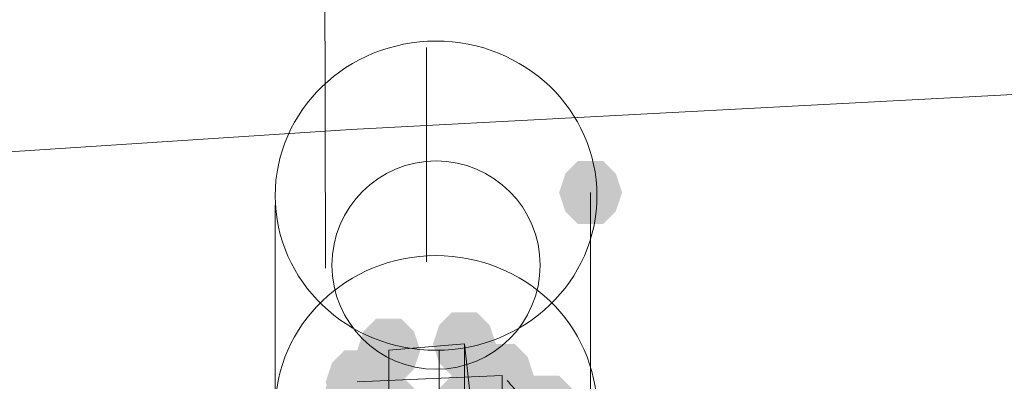
# Model space of a CAD drawing. Units: millimetres. Extents: x 13989 to 28578, y -8038 to 2678.
# Drawn here: x 20614 to 20689, y -2687 to -2660 of the extents above; entities that cross this region are included whole.
import ezdxf

# ---------------------------------------------------------------- set-up
doc = ezdxf.new("R2010")
doc.units = ezdxf.units.MM
doc.header["$LTSCALE"] = 20
doc.header["$PDMODE"] = 98
doc.layers.add('ARTWOOD CWPg169.526', color=250, linetype='Continuous', lineweight=35)
doc.styles.get("Standard").update_dxf_attribs({"font": 'ariali.ttf', "height": 300})
doc.dimstyles.new('Стиль 150', dxfattribs={"dimtxt": 150, "dimasz": 150, "dimexe": 50, "dimexo": 0, "dimgap": 50, "dimtad": 1, "dimdec": 0, "dimdsep": 32, "dimtxsty": 'Standard', "dimcen": 150, "dimclrd": 256, "dimclre": 256, "dimadec": 0, "dimazin": 0, "dimtfac": 1, "dimtdec": 0, "dimtmove": 0, "dimatfit": 3, "dimfxl": 0, "dimlwd": -1, "dimarcsym": 0})

# ---------------------------------------------------------------- blocks, each defined once
blk = doc.blocks.new('*D558')
at = {"lineweight": -2}
for p, q in [((26461.688, -1949.87), (26461.688, -6304.364)), ((16852.457, -2508.147), (16852.457, -6304.364))]:
    blk.add_line(p, q, dxfattribs=at)
blk.add_line((17002.457, -6254.364), (26311.688, -6254.364))
for points in [[(17002.457, -6229.364), (17002.457, -6279.364), (16852.457, -6254.364)], [(26311.688, -6229.364), (26311.688, -6279.364), (26461.688, -6254.364)]]:
    blk.add_solid(points)
at = {"layer": 'Defpoints', "color": 0}
for p in [(26461.688, -1949.87), (16852.457, -2508.147), (26461.688, -6254.364)]:
    blk.add_point(p, dxfattribs=at)
at = {"color": 0, "insert": (21657.073, -6051.192), "char_height": 300, "attachment_point": 5}
blk.add_mtext('9610', dxfattribs=at)
blk = doc.blocks.new('*D560')
at = {"lineweight": -2}
for p, q in [((28541.96, -1885.213), (28541.96, -8037.844)), ((14741.948, -2373.338), (14741.948, -8037.844))]:
    blk.add_line(p, q, dxfattribs=at)
blk.add_line((14891.948, -7987.844), (28391.96, -7987.844))
for points in [[(14891.948, -7962.844), (14891.948, -8012.844), (14741.948, -7987.844)], [(28391.96, -7962.844), (28391.96, -8012.844), (28541.96, -7987.844)]]:
    blk.add_solid(points)
at = {"layer": 'Defpoints', "color": 0}
for p in [(28541.96, -1885.213), (14741.948, -2373.338), (28541.96, -7987.844)]:
    blk.add_point(p, dxfattribs=at)
at = {"color": 0, "insert": (21641.954, -7784.57), "char_height": 300, "attachment_point": 5}
blk.add_mtext('13800', dxfattribs=at)

msp = doc.modelspace()

# ---------------------------------------------------------------- hatches: boundary and pattern name
at = {"layer": 'ARTWOOD CWPg169.526'}
for points in [[(20659.996, -2672.696), (20659.519, -2671.266), (20658.565, -2670.312), (20656.658, -2670.312), (20655.704, -2671.266), (20655.227, -2672.696), (20655.704, -2674.127), (20656.658, -2675.081), (20658.565, -2675.081), (20659.519, -2674.127)], [(20650.457, -2684.143), (20649.98, -2682.713), (20649.026, -2681.759), (20647.119, -2681.759), (20646.165, -2682.713), (20645.688, -2684.143), (20646.165, -2685.574), (20647.119, -2686.528), (20649.026, -2686.528), (20649.98, -2685.574)], [(20644.734, -2684.62), (20644.257, -2683.189), (20643.303, -2682.236), (20641.395, -2682.236), (20640.441, -2683.189), (20639.964, -2684.62), (20640.441, -2686.051), (20641.395, -2687.005), (20643.303, -2687.005), (20644.257, -2686.051)], [(20653.319, -2686.528), (20652.842, -2685.097), (20651.888, -2684.143), (20649.98, -2684.143), (20649.026, -2685.097), (20648.549, -2686.528), (20649.026, -2687.959), (20649.98, -2688.913), (20651.888, -2688.913), (20652.842, -2687.959)], [(20642.349, -2687.005), (20641.872, -2685.574), (20640.918, -2684.62), (20639.01, -2684.62), (20638.056, -2685.574), (20637.579, -2687.005), (20638.056, -2688.436), (20639.01, -2689.39), (20640.918, -2689.39), (20641.872, -2688.436)], [(20642.349, -2687.482), (20641.872, -2686.051), (20640.918, -2685.097), (20639.01, -2685.097), (20638.056, -2686.051), (20637.579, -2687.482), (20638.056, -2688.913), (20639.01, -2689.867), (20640.918, -2689.867), (20641.872, -2688.913)], [(20653.319, -2687.005), (20652.842, -2685.574), (20651.888, -2684.62), (20649.98, -2684.62), (20649.026, -2685.574), (20648.549, -2687.005), (20649.026, -2688.436), (20649.98, -2689.39), (20651.888, -2689.39), (20652.842, -2688.436)], [(20644.734, -2688.913), (20644.257, -2687.482), (20643.303, -2686.528), (20641.395, -2686.528), (20640.441, -2687.482), (20639.964, -2688.913), (20640.441, -2690.344), (20641.395, -2691.298), (20643.303, -2691.298), (20644.257, -2690.344)], [(20644.734, -2688.913), (20644.257, -2687.482), (20643.303, -2686.528), (20641.395, -2686.528), (20640.441, -2687.482), (20639.964, -2688.913), (20640.441, -2690.344), (20641.395, -2691.298), (20643.303, -2691.298), (20644.257, -2690.344)], [(20650.457, -2688.913), (20649.98, -2687.482), (20649.026, -2686.528), (20647.119, -2686.528), (20646.165, -2687.482), (20645.688, -2688.913), (20646.165, -2690.344), (20647.119, -2691.298), (20649.026, -2691.298), (20649.98, -2690.344)], [(20650.934, -2688.436), (20650.457, -2687.005), (20649.503, -2686.051), (20647.596, -2686.051), (20646.642, -2687.005), (20646.165, -2688.436), (20646.642, -2689.867), (20647.596, -2690.821), (20649.503, -2690.821), (20650.457, -2689.867)], [(20656.658, -2688.913), (20656.181, -2687.482), (20655.227, -2686.528), (20653.319, -2686.528), (20652.365, -2687.482), (20651.888, -2688.913), (20652.365, -2690.344), (20653.319, -2691.298), (20655.227, -2691.298), (20656.181, -2690.344)]]:
    msp.add_hatch(color=18, dxfattribs=at).paths.add_polyline_path(points)

# ---------------------------------------------------------------- linework, layer by layer
at = {"layer": 'ARTWOOD CWPg169.526', "color": 18, "lineweight": 13}
msp.add_lwpolyline([(20637.102, -2472.375), (20637.579, -2678.42)], close=True, dxfattribs=at)
for points in [[(21145.061, -2665.542), (21108.812, -2665.065), (21072.563, -2664.111), (21036.315, -2663.634), (20964.294, -2662.203), (20892.274, -2661.726), (20820.254, -2661.726), (20784.005, -2662.203), (20747.756, -2663.157), (20711.985, -2664.111), (20675.736, -2666.019), (20639.487, -2667.927), (20603.239, -2670.312), (20566.99, -2673.173), (20530.741, -2676.035), (20458.244, -2682.713), (20385.27, -2689.39), (20349.021, -2692.729), (20312.772, -2696.067), (20276.524, -2699.406), (20240.275, -2702.268), (20204.027, -2704.653), (20168.255, -2707.514)], [(20168.255, -2707.514), (20204.027, -2704.653), (20240.275, -2702.268), (20276.524, -2699.406), (20312.772, -2696.067), (20349.021, -2692.729), (20385.27, -2689.39), (20458.244, -2682.713), (20530.741, -2676.035), (20566.99, -2673.173), (20603.239, -2670.312), (20639.487, -2667.927), (20675.736, -2666.019), (20711.985, -2664.111), (20747.756, -2663.157), (20784.005, -2662.203), (20820.254, -2661.726), (20892.274, -2661.726), (20964.294, -2662.203), (21036.315, -2663.634), (21072.563, -2664.111), (21108.812, -2665.065), (21145.061, -2665.542)], [(20645.211, -2677.943), (20645.211, -2661.726)], [(20657.612, -2689.39), (20657.612, -2672.696)], [(20633.764, -2689.867), (20633.764, -2673.65)], [(20648.072, -2684.143), (20648.072, -2688.913), (20642.349, -2688.913), (20648.549, -2688.436), (20648.549, -2697.021)], [(20648.549, -2688.436), (20648.072, -2684.143), (20642.349, -2684.62)], [(20648.549, -2696.067), (20648.549, -2704.176), (20642.826, -2704.653), (20642.349, -2696.544), (20642.349, -2688.913), (20642.349, -2684.62), (20642.349, -2688.913), (20642.826, -2697.021), (20642.826, -2704.176), (20642.826, -2708.945), (20642.826, -2704.653)], [(20646.165, -2701.314), (20646.165, -2684.62)], [(20639.964, -2687.005), (20650.934, -2686.528), (20650.934, -2691.298)], [(20650.934, -2686.528), (20650.934, -2687.005), (20650.934, -2691.775), (20650.934, -2691.298), (20640.441, -2691.775)]]:
    msp.add_lwpolyline(points, dxfattribs=at)
msp.add_circle((20645.926, -2678.181), 7.87, dxfattribs=at)
msp.add_circle((20645.926, -2678.181), 7.87, dxfattribs=at)
at = {"layer": 'ARTWOOD CWPg169.526', "color": 7, "lineweight": 25}
msp.add_spline([(14752.847, -1979.079), (15201.848, -166.749), (16780.398, 1150.667), (20077.505, 1984.693), (22776.014, 1210.646), (25589.498, -58.053), (28201.804, -966.263), (28541.96, -2063.982), (28201.804, -2891.359), (24903.457, -4135.61), (22256.178, -4879.139), (20604.205, -6657.076), (19123.369, -7694.351), (16971.769, -5920.933), (16285.14, -4567.622), (14903.299, -3271.628), (14752.847, -1979.079)], degree=3, dxfattribs=at)
at = {"layer": 'ARTWOOD CWPg169.526', "color": 18, "lineweight": 13}
for points in [[(20645.914, -2661.25), (20639.197, -2661.257), (20633.757, -2666.494), (20633.764, -2672.948)], [(20658.089, -2672.922), (20658.082, -2666.468), (20652.631, -2661.242), (20645.914, -2661.25)], [(20633.764, -2672.948), (20633.771, -2679.401), (20639.221, -2684.627), (20645.938, -2684.62)], [(20645.938, -2684.62), (20652.656, -2684.613), (20658.095, -2679.376), (20658.089, -2672.922)], [(20645.914, -2677.466), (20639.197, -2677.473), (20633.757, -2682.711), (20633.764, -2689.164)], [(20658.089, -2689.139), (20658.082, -2682.685), (20652.631, -2677.459), (20645.914, -2677.466)], [(20651.311, -2686.89), (20651.84, -2687.689), (20652.945, -2688.437), (20654.574, -2689.1)]]:
    msp.add_open_spline(points, degree=3, dxfattribs=at)

# ---------------------------------------------------------------- dimensions: what is measured, and where the dimension line sits
dim = msp.add_linear_dim(base=(28541.96, -7987.844), p1=(14741.948, -2373.338), p2=(28541.96, -1885.213), dimstyle='Стиль 150')
dim.commit()
dim.dimension.update_dxf_attribs({"geometry": '*D560', "text_midpoint": (21641.954, -7784.57)})
dim = msp.add_linear_dim(base=(26461.688, -6254.364), p1=(16852.457, -2508.147), p2=(26461.688, -1949.87), text='9610', dimstyle='Стиль 150')
dim.commit()
dim.dimension.update_dxf_attribs({"geometry": '*D558', "text_midpoint": (21657.073, -6254.364), "dimtype": 160})

doc.saveas('drawing.dxf')
